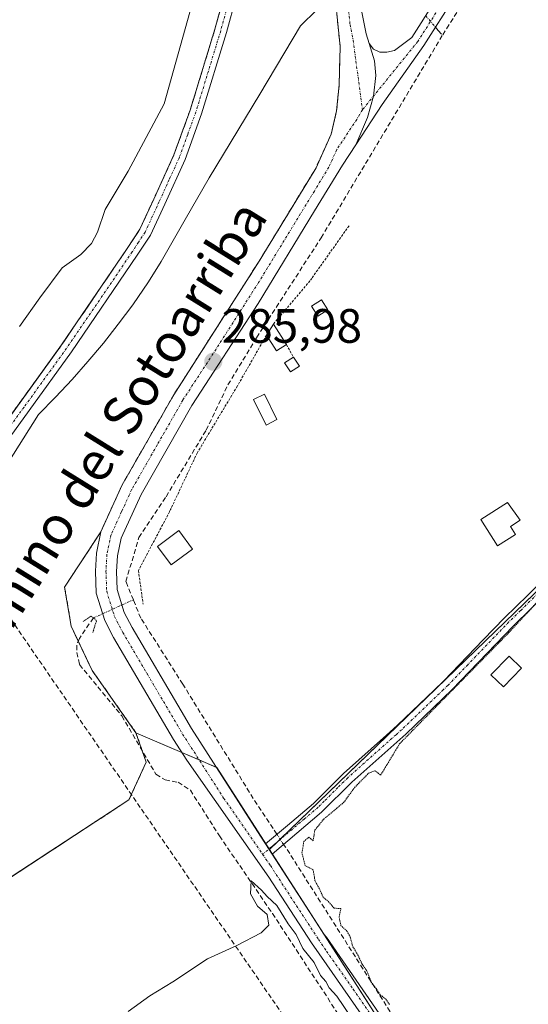
# Model space of a CAD drawing. Units: metres. Extents: x 597785 to 601263, y 4687477 to 4689839.
# Drawn here: x 599738 to 599843, y 4688003 to 4688207 of the extents above; entities that cross this region are included whole.
import ezdxf
from ezdxf.enums import TextEntityAlignment as Align

# ---------------------------------------------------------------- set-up
doc = ezdxf.new("R2010")
doc.units = ezdxf.units.M
doc.header["$MEASUREMENT"] = 0
for name, pattern in [('TRAZO_Y_PUNTO', [1, 0.5, -0.25, 0, -0.25]), ('TRAZOS', [0.75, 0.5, -0.25]), ('TRAZOS2', [0.375, 0.25, -0.125]), ('TRAZOSX2', [1.5, 1, -0.5])]:
    doc.linetypes.add(name, pattern=pattern)
for name, color, linetype, lineweight in [('Alambrada', 19, 'TRAZOS', 0), ('Arbolado forestal', 92, 'TRAZOS', 0), ('Arbolado forestal CxS', 92, 'Continuous', 0), ('Camino', 19, 'Continuous', 0), ('Camino Cxs', 19, 'Continuous', 0), ('Camino eje', 39, 'TRAZO_Y_PUNTO', 13), ('Carátula', 7, 'Continuous', 5), ('Conducción de hidrocarburos lineal', 6, 'TRAZOSX2', 0), ('Corriente artificial lineal', 5, 'TRAZOSX2', 13), ('Corriente artificial lineal oculto', 135, 'TRAZO_Y_PUNTO', 13), ('Cultivos herbáceos CxS', 92, 'Continuous', 0), ('Curva de nivel normal', 36, 'Continuous', 0), ('Curva de nivel normal depresión', 36, 'TRAZOS2', 0), ('Edificación ligera', 1, 'Continuous', 0), ('Edificación ligera Cxs', 1, 'Continuous', 0), ('Espacio natural protegido', 2, 'Continuous', 13), ('Espacio natural protegido CxS', 2, 'Continuous', 0), ('Huerta', 92, 'Continuous', 0), ('Huerta CxS', 92, 'Continuous', 0), ('Parque-jardín', 135, 'TRAZOSX2', 0), ('Parque-jardín CxS', 135, 'Continuous', 0), ('Pista no pavimentada', 254, 'Continuous', 13), ('Pista no pavimentada Cxs', 254, 'Continuous', 0), ('Pista pavimentada eje', 135, 'TRAZO_Y_PUNTO', 0), ('Prado', 92, 'Continuous', 0), ('Prado CxS', 92, 'Continuous', 0), ('Puente lineal', 2, 'TRAZOS2', 0), ('Punto de cota en terreno', 7, 'Continuous', 0), ('Rótulo de punto de cota en terreno', 19, 'Continuous', 0), ('Texto cartográfico', 19, 'Continuous', 0), ('Vegetación y arbolado urbanos', 2, 'Continuous', 0), ('Vegetación y arbolados urbanos CxS', 144, 'Continuous', 0)]:
    doc.layers.add(name, color=color, linetype=linetype, lineweight=lineweight)
doc.styles.add('Arial', font='txt', dxfattribs={"height": 0.2})

# ---------------------------------------------------------------- blocks, each defined once
blk = doc.blocks.new('*U191')
at = {"layer": 'Curva de nivel normal', "color": 36, "linetype": 'Continuous', "lineweight": 0}
blk.add_polyline3d([(599737.69, 4688143.56, 285), (599741.92, 4688149.56, 285), (599746.59, 4688155.81, 285), (599750.45, 4688158.59, 285), (599752.66, 4688160.85, 285), (599753.91, 4688163.23, 285), (599755.54, 4688167.89, 285), (599760.28, 4688175.89, 285), (599767.79, 4688189.89, 285), (599780.7, 4688236.22, 285)], dxfattribs=at)
blk = doc.blocks.new('5PATER')
at = {"layer": 'Carátula', "linetype": 'Continuous', "lineweight": 5}
h = blk.add_hatch(color=250, dxfattribs=at)
edge = h.paths.add_edge_path()
edge.add_ellipse((0, 0.01), major_axis=(-1.33, -1.34), ratio=0.999422, start_angle=0, end_angle=360)

msp = doc.modelspace()

# ---------------------------------------------------------------- linework, layer by layer
at = {"layer": 'Alambrada', "color": 19, "linetype": 'TRAZOS', "lineweight": 0}
for points in [[(599806.17, 4688164.53, 288.52), (599798.43, 4688153.6, 286.72), (599798.05, 4688153.07, 286.96), (599790.46, 4688144.11, 287.19)], [(599789.03, 4688141.79, 286.85), (599782.98, 4688131.23, 286.15), (599775.62, 4688118.96, 285.6), (599774.62, 4688117.3, 285.74), (599769.12, 4688105.58, 289.43), (599768.89, 4688105.09, 290.81), (599762.41, 4688092.85, 296.62), (599763.4, 4688085.87, 285.33)], [(599793.17, 4688139.82, 287.79), (599794.64, 4688137.23, 287.3)]]:
    msp.add_polyline3d(points, dxfattribs=at)
at = {"layer": 'Arbolado forestal', "color": 92, "linetype": 'TRAZOS', "lineweight": 0}
msp.add_polyline3d([(599728.85, 4688115.41, 285.88), (599746.26, 4688139.47, 285.91), (599746.48, 4688139.78, 285.92), (599760.1, 4688159.79, 285.89), (599762.72, 4688163.81, 285.98), (599765.62, 4688170.08, 285.93), (599769.78, 4688179.24, 285.84), (599773.17, 4688188.56, 285.84), (599778.32, 4688205.41, 285.95), (599780.87, 4688214.73, 285.93), (599785.11, 4688230.22, 285.85), (599786.37, 4688234.81, 285.99), (599787.71, 4688240.87, 286.02), (599787.96, 4688242.65, 286), (599789.55, 4688242.21, 286.08), (599795.35, 4688240.61, 285.94), (599797.22, 4688239.99, 285.86)], dxfattribs=at)
at = {"layer": 'Arbolado forestal CxS', "color": 92, "linetype": 'Continuous', "lineweight": 0}
msp.add_polyline3d([(599839.36, 4688440.29, 286.14), (599830.46, 4688396.8, 285.94), (599816.54, 4688353.55, 286.03), (599801.91, 4688306.71, 285.92), (599795.48, 4688286.09, 285.94), (599797.22, 4688239.99, 285.86), (599795.35, 4688240.61, 285.94), (599787.97, 4688242.65, 286), (599787.71, 4688240.87, 286.02), (599786.37, 4688234.81, 285.99), (599785.11, 4688230.22, 285.85), (599780.87, 4688214.73, 285.93), (599778.32, 4688205.41, 285.95), (599773.17, 4688188.56, 285.84), (599769.78, 4688179.24, 285.84), (599765.62, 4688170.08, 285.93), (599762.72, 4688163.81, 285.98), (599760.1, 4688159.79, 285.89), (599746.48, 4688139.78, 285.92), (599746.26, 4688139.47, 285.91), (599728.85, 4688115.41, 285.88)], dxfattribs=at)
at = {"layer": 'Camino', "color": 19, "linetype": 'Continuous', "lineweight": 0}
for points in [[(599810.33, 4688202.42, 285.92), (599811.28, 4688201.24, 285.91), (599812.57, 4688200.61, 285.87), (599814.05, 4688200.63, 285.82), (599815.6, 4688200.96, 285.76), (599819.19, 4688203.65, 285.7), (599838.57, 4688234.16, 285.64), (599845.24, 4688242.89, 285.6), (599852.04, 4688250.96, 285.6), (599861.26, 4688260.46, 285.66), (599877.42, 4688274.9, 285.95), (599880.71, 4688278.29, 285.95), (599905.23, 4688310.08, 285.68), (599927.8, 4688332.18, 285.72), (599937.1, 4688341.82, 285.73), (599968.8, 4688376.63, 285.74), (599979.74, 4688389.33, 285.71), (599987.22, 4688396.32, 285.66), (600015.99, 4688421.18, 285.68), (600019.42, 4688424.49, 285.69), (600024.95, 4688431.07, 285.67), (600030.06, 4688438.38, 285.8), (600049.84, 4688466.69, 285.72), (600055.88, 4688476.03, 285.83)], [(600035.53, 4688440.97, 285.85), (600027.34, 4688429.24, 285.84), (600021.62, 4688422.44, 285.83), (600018.02, 4688418.96, 285.83), (599989.23, 4688394.09, 285.88), (599981.91, 4688387.25, 285.82), (599971.05, 4688374.64, 285.81), (599939.29, 4688339.77, 285.82), (599929.93, 4688330.06, 285.85), (599907.47, 4688308.08, 285.8), (599882.98, 4688276.33, 285.97), (599879.5, 4688272.74, 285.99), (599863.34, 4688258.3, 285.8), (599854.27, 4688248.95, 285.87), (599847.58, 4688241.01, 285.73), (599841.03, 4688232.44, 285.69), (599821.69, 4688201.98, 285.67), (599813.07, 4688189.71, 285.79), (599807.6, 4688181.38, 285.96)], [(599586.43, 4687938.53, 285.98), (599584.52, 4687940.13, 286.1), (599612.81, 4687973.85, 286.18), (599627.34, 4687990.76, 286.14), (599660.21, 4688028.37, 285.89), (599695.28, 4688071.33, 285.94), (599728.85, 4688115.41, 285.88), (599746.48, 4688139.78, 285.92), (599760.1, 4688159.79, 285.89), (599762.72, 4688163.81, 285.98), (599765.62, 4688170.08, 285.93), (599769.78, 4688179.24, 285.84), (599773.17, 4688188.56, 285.84), (599778.32, 4688205.41, 285.95), (599786.37, 4688234.81, 285.99), (599787.71, 4688240.87, 286.02), (599788.82, 4688248.6, 286.02), (599790.28, 4688270.98, 286)], [(599797.22, 4688239.99, 285.86), (599795.35, 4688240.61, 285.94), (599794.18, 4688240.48, 286), (599792.48, 4688239.64, 286.08), (599790.36, 4688237.15, 286.11), (599788.78, 4688234.14, 286.06), (599780.72, 4688204.72, 286.04), (599775.54, 4688187.76, 285.93), (599772.1, 4688178.29, 285.98), (599767.89, 4688169.05, 285.94), (599764.91, 4688162.6, 285.96), (599762.18, 4688158.4, 285.96), (599748.52, 4688138.35, 285.9), (599730.86, 4688113.92, 285.96), (599697.25, 4688069.78, 285.95), (599662.12, 4688026.75, 285.91), (599629.22, 4687989.12, 286.11), (599614.71, 4687972.23, 286.05), (599586.43, 4687938.53, 285.98)], [(599810.33, 4688202.42, 285.92), (599811.49, 4688198.78, 285.9), (599811.74, 4688195.77, 285.91), (599811.26, 4688191.48, 285.94), (599809.99, 4688187.04, 285.95), (599807.6, 4688181.38, 285.96)], [(599859.27, 4688099.98, 285.09), (599840.26, 4688081.3, 285.1), (599827.62, 4688068.15, 285.06), (599817.94, 4688058.87, 285.05), (599806.75, 4688048.9, 285.11), (599800.47, 4688042.63, 285.08), (599790.21, 4688033.93, 285.51)], [(599788.83, 4688036.05, 285.48), (599793.37, 4688039.89, 285.27), (599798.78, 4688044.47, 285.17), (599800.98, 4688046.66, 285.17), (599803.5, 4688049.19, 285.16), (599805.04, 4688050.72, 285.15), (599813.93, 4688058.64, 285.13), (599816.25, 4688060.71, 285.15), (599823.83, 4688067.98, 285.17), (599825.86, 4688069.92, 285.17), (599834.06, 4688078.46, 285.2), (599838.48, 4688083.06, 285.23), (599843.29, 4688087.78, 285.19), (599850.2, 4688094.57, 285.2)], [(599788.83, 4688036.05, 285.48), (599790.21, 4688033.93, 285.51)]]:
    msp.add_polyline3d(points, dxfattribs=at)
at = {"layer": 'Camino Cxs', "color": 19, "linetype": 'Continuous', "lineweight": 0}
for points in [[(599728.85, 4688115.41, 285.88), (599746.48, 4688139.78, 285.92), (599760.1, 4688159.79, 285.89), (599762.72, 4688163.81, 285.98), (599765.62, 4688170.08, 285.93), (599769.78, 4688179.24, 285.84), (599773.17, 4688188.56, 285.84), (599778.32, 4688205.41, 285.95), (599786.37, 4688234.81, 285.99)], [(599788.78, 4688234.14, 286.06), (599780.72, 4688204.72, 286.04), (599775.54, 4688187.76, 285.93), (599772.1, 4688178.29, 285.98), (599767.89, 4688169.05, 285.94), (599764.91, 4688162.6, 285.96), (599762.18, 4688158.4, 285.96), (599748.52, 4688138.35, 285.9), (599730.86, 4688113.92, 285.96)], [(599841.03, 4688232.44, 285.69), (599821.69, 4688201.98, 285.67), (599813.07, 4688189.71, 285.79), (599807.6, 4688181.38, 285.96), (599809.99, 4688187.04, 285.95), (599811.26, 4688191.48, 285.94), (599811.74, 4688195.77, 285.91), (599811.49, 4688198.78, 285.9), (599810.33, 4688202.42, 285.92), (599811.28, 4688201.24, 285.91), (599812.57, 4688200.61, 285.87), (599814.05, 4688200.63, 285.82), (599815.6, 4688200.96, 285.76), (599819.19, 4688203.65, 285.7), (599838.57, 4688234.16, 285.64)], [(599859.27, 4688099.98, 285.09), (599840.26, 4688081.3, 285.1), (599827.62, 4688068.15, 285.06), (599817.94, 4688058.87, 285.05), (599806.75, 4688048.9, 285.11), (599800.47, 4688042.63, 285.08), (599790.21, 4688033.93, 285.51), (599790.21, 4688033.93, 285.51), (599788.83, 4688036.05, 285.48), (599793.37, 4688039.89, 285.27), (599798.78, 4688044.47, 285.17), (599800.98, 4688046.66, 285.17), (599803.5, 4688049.19, 285.16), (599805.04, 4688050.72, 285.15), (599813.93, 4688058.64, 285.13), (599816.25, 4688060.71, 285.15), (599823.83, 4688067.98, 285.17), (599825.86, 4688069.92, 285.17), (599834.06, 4688078.46, 285.2), (599838.48, 4688083.06, 285.23), (599843.29, 4688087.78, 285.19), (599850.2, 4688094.57, 285.2)]]:
    msp.add_polyline3d(points, dxfattribs=at)
at = {"layer": 'Camino eje', "color": 39, "linetype": 'TRAZO_Y_PUNTO', "lineweight": 13}
for points in [[(600035.43, 4688443.45, 285.82), (600028.7, 4688433.81, 285.77), (600026.15, 4688430.16, 285.73), (600020.52, 4688423.47, 285.75), (600018.72, 4688421.73, 285.74), (600017.01, 4688420.07, 285.75), (600002.61, 4688407.64, 285.74), (599988.23, 4688395.21, 285.76), (599980.83, 4688388.29, 285.75), (599969.93, 4688375.64, 285.78), (599938.2, 4688340.8, 285.77), (599933.55, 4688335.98, 285.76), (599928.87, 4688331.12, 285.78), (599917.64, 4688320.13, 285.73), (599906.35, 4688309.08, 285.76), (599881.85, 4688277.31, 285.99), (599878.46, 4688273.82, 286.02), (599862.3, 4688259.38, 285.75), (599853.16, 4688249.96, 285.73), (599846.41, 4688241.95, 285.7), (599839.8, 4688233.3, 285.69), (599830.11, 4688218.05, 285.69), (599820.44, 4688202.82, 285.71), (599808.96, 4688188.64, 285.96)], [(599793.24, 4688265.67, 286.12), (599791.68, 4688250.54, 286.22), (599787.58, 4688234.48, 286.04), (599783.55, 4688219.78, 285.94), (599779.52, 4688205.07, 285.99), (599774.36, 4688188.16, 285.89), (599772.66, 4688183.5, 285.96), (599770.94, 4688178.77, 285.98), (599768.84, 4688174.15, 285.93), (599766.76, 4688169.57, 285.99), (599763.82, 4688163.21, 285.99), (599762.45, 4688161.11, 285.97), (599761.14, 4688159.1, 285.99), (599754.33, 4688149.09, 285.97), (599747.5, 4688139.07, 285.92), (599738.67, 4688126.85, 285.83), (599729.86, 4688114.67, 285.93)], [(599869.41, 4688114.51, 285.08), (599864.17, 4688107.79, 285.18), (599861.68, 4688104.59, 285.17), (599860.71, 4688103.5, 285.17), (599859.03, 4688101.59, 285.15), (599858.37, 4688100.84, 285.15), (599854.74, 4688097.28, 285.15), (599841.78, 4688084.54, 285.19), (599839.37, 4688082.18, 285.17), (599830.84, 4688073.31, 285.14), (599826.74, 4688069.04, 285.13), (599825.73, 4688068.07, 285.13), (599817.1, 4688059.79, 285.11), (599815.94, 4688058.76, 285.12), (599805.9, 4688049.81, 285.13), (599805.13, 4688049.05, 285.14), (599803.87, 4688047.78, 285.14), (599801.01, 4688044.93, 285.13), (599799.77, 4688043.69, 285.13), (599796.92, 4688041.26, 285.09), (599791.79, 4688036.91, 285.48), (599788.23, 4688033.89, 285.46)]]:
    msp.add_polyline3d(points, dxfattribs=at)
at = {"layer": 'Conducción de hidrocarburos lineal', "color": 6, "linetype": 'TRAZOSX2', "lineweight": 0}
msp.add_polyline3d([(599967.83, 4689821.34, 288.26), (599993.77, 4689678.07, 287.64), (599996.17, 4689654.41, 287.58), (600010.45, 4689548.73, 287.71), (600013.03, 4689493.06, 289.01), (600021.5, 4689428.39, 288.25), (600020.91, 4689364.34, 288.27), (600016.39, 4689334.84, 288.05), (600004.47, 4689227.32, 287.53), (599999.69, 4689177.27, 287.55), (599972.94, 4689079.16, 285.65), (599962.97, 4689037.18, 285.74), (599928.34, 4688962.28, 285.47), (599846.62, 4688758.22, 284.53), (599813.68, 4688678.95, 283.19), (599766.01, 4688556.42, 283.03), (599692.78, 4688380.55, 283.62), (599682.49, 4688344.53, 286.22), (599634.17, 4688224.71, 286.48), (599643.3, 4688217.56, 284.95), (599844.27, 4687925.08, 284.96), (599846.83, 4687921.65, 284.95)], dxfattribs=at)
at = {"layer": 'Corriente artificial lineal', "color": 5, "linetype": 'TRAZOSX2', "lineweight": 13}
for points in [[(599841.44, 4688228.52, 285.58), (599836.58, 4688221.56, 285.59), (599825.57, 4688204.11, 285.37)], [(599824.12, 4688205.81, 285.55), (599824.72, 4688205.11, 285.49), (599825.57, 4688204.11, 285.37)], [(599761.37, 4688086.79, 285.37), (599759.82, 4688090.6, 285.53), (599762.52, 4688099.73, 285.63), (599768.16, 4688108.22, 285.6), (599776.49, 4688122.04, 285.46), (599781.02, 4688131.48, 285.58), (599786.97, 4688141.27, 285.63), (599800.38, 4688162.03, 285.5), (599825.57, 4688204.11, 285.37)], [(599791.2, 4688038.06, 285.5), (599790.4, 4688039.27, 285.45), (599786.28, 4688045.49, 285.32), (599771.65, 4688069.25, 285.25), (599762.92, 4688082.98, 285.45), (599761.37, 4688086.79, 285.37)], [(599753.07, 4688083.03, 285.87), (599750.15, 4688078.76, 285.62), (599749.61, 4688077.32, 285.56), (599749.61, 4688075.84, 285.52), (599750.2, 4688073.32, 285.46), (599758.97, 4688062.67, 285.48), (599766.07, 4688050.53, 285.41), (599767.96, 4688049.37, 285.26), (599770.66, 4688048.87, 285.24), (599773.22, 4688047.21, 285.26), (599779.25, 4688037.73, 285.22), (599790.26, 4688021.62, 285.01), (599816.67, 4687981.16, 284.63), (599824.24, 4687968.81, 284.7), (599832.84, 4687955.97, 284.7), (599833.2, 4687954.01, 284.63), (599832.87, 4687947.49, 283.34)], [(599839.25, 4687963.26, 285.41), (599829.2, 4687978.39, 285.25), (599793.85, 4688034.05, 285.28), (599792.59, 4688035.95, 285.4)]]:
    msp.add_polyline3d(points, dxfattribs=at)
at = {"layer": 'Corriente artificial lineal oculto', "color": 135, "linetype": 'TRAZO_Y_PUNTO', "lineweight": 13}
for points in [[(599822.09, 4688208.21, 285.59), (599824.12, 4688205.81, 285.55)], [(599753.07, 4688083.03, 285.87), (599761.37, 4688086.79, 285.37)], [(599792.59, 4688035.95, 285.4), (599791.2, 4688038.06, 285.5)]]:
    msp.add_polyline3d(points, dxfattribs=at)
at = {"layer": 'Cultivos herbáceos CxS', "color": 92, "linetype": 'Continuous', "lineweight": 0}
for points in [[(599841.29, 4687954.41, 285.44), (599789.65, 4688034.89, 285.49), (599858.92, 4688101.82, 285.16), (599918.46, 4688015.83, 284.03), (599929.04, 4688027.02, 284.58), (599938.96, 4688044.88, 284.43), (599939.62, 4688059.43, 284.18), (599931.69, 4688071.34, 284.71), (599938.96, 4688086.55, 284.89), (599944.25, 4688101.11, 284.72), (599940.95, 4688126.24, 284.79), (599955.5, 4688146.09, 284.81), (599956.82, 4688161.3, 284.79), (599958.14, 4688173.21, 284.96), (599976.66, 4688177.17, 285.86), (599993.2, 4688180.48, 285.43), (600007.75, 4688185.77, 285.01), (600021.64, 4688187.76, 285.26), (600029.58, 4688199, 285.19), (600036.2, 4688210.25, 285.12)], [(599858.92, 4688101.82, 285.16), (599791.87, 4688037.04, 285.47), (599791.36, 4688036.55, 285.51), (599789.65, 4688034.89, 285.49)], [(599841.29, 4687954.41, 285.44), (599794.77, 4688026.91, 285.36), (599790.24, 4688033.96, 285.51), (599789.65, 4688034.89, 285.49)]]:
    msp.add_polyline3d(points, dxfattribs=at)
at = {"layer": 'Curva de nivel normal', "color": 36, "linetype": 'Continuous', "lineweight": 0}
msp.add_polyline3d([(599760.26, 4688001.21, 285), (599764.8, 4688004.5, 285), (599769.57, 4688007.36, 285), (599776.77, 4688012.14, 285), (599782.87, 4688014.97, 285), (599787.94, 4688017.55, 285), (599789.52, 4688019.19, 285), (599789.18, 4688021.42, 285), (599787.16, 4688023.12, 285), (599785.74, 4688025.65, 285), (599785.84, 4688028.36, 285), (599788, 4688026.45, 285), (599789.2, 4688025.12, 285), (599791.18, 4688023.27, 285), (599793.51, 4688019.44, 285), (599795.16, 4688017.26, 285), (599796.6, 4688014.35, 285), (599798.96, 4688011.38, 285), (599800.26, 4688008.69, 285), (599801.35, 4688007.44, 285), (599802.07, 4688006.16, 285), (599803.62, 4688004.38, 285), (599806.7, 4687999.88, 285)], dxfattribs=at)
at = {"layer": 'Curva de nivel normal depresión', "color": 36, "linetype": 'TRAZOS2', "lineweight": 0}
msp.add_polyline3d([(599814.58, 4688002.67, 285), (599813.77, 4688003.86, 285), (599812.62, 4688004.7, 285), (599811.85, 4688005.94, 285), (599810.81, 4688007.23, 285), (599809.9, 4688009.66, 285), (599808.89, 4688011.08, 285), (599808.06, 4688012.86, 285), (599806.91, 4688014.81, 285), (599806.43, 4688016.71, 285), (599805.74, 4688017.95, 285), (599804.5, 4688019.06, 285), (599804.11, 4688020.93, 285), (599804.49, 4688022.63, 285), (599803.07, 4688022.69, 285), (599802.01, 4688023.98, 285), (599800.8, 4688025, 285), (599800.02, 4688026.72, 285), (599799.09, 4688028.43, 285), (599798.73, 4688030.7, 285), (599797.07, 4688031.53, 285), (599796.4, 4688034.17, 285), (599796.77, 4688036.53, 285), (599797.8, 4688037.46, 285), (599798.7, 4688036.72, 285), (599799.1, 4688038.95, 285), (599800.92, 4688041.21, 285), (599805.05, 4688044.66, 285), (599807.3, 4688047.74, 285), (599810.24, 4688050.77, 285), (599811.61, 4688051.28, 285), (599812.74, 4688050.34, 285), (599816.68, 4688056.88, 285), (599839.33, 4688079.92, 285), (599864.11, 4688106.69, 285)], dxfattribs=at)
at = {"layer": 'Edificación ligera', "color": 1, "linetype": 'Continuous', "lineweight": 0}
for points in [[(599801.76, 4688147.09, 286.39), (599799.69, 4688145.76, 286.83), (599798.37, 4688147.84, 286.74), (599800.44, 4688149.15, 286.89), (599801.76, 4688147.09, 286.39)], [(599789.03, 4688141.79, 286.85), (599790.46, 4688144.11, 287.19)], [(599790.46, 4688144.11, 287.19), (599793.17, 4688139.82, 287.79)], [(599793.17, 4688139.82, 287.79), (599791.1, 4688138.51, 287.68), (599789.03, 4688141.79, 286.85)], [(599795.85, 4688135.37, 287.79), (599794, 4688134.17, 287.63), (599792.8, 4688136.03, 287.65), (599794.64, 4688137.23, 287.3)], [(599794.64, 4688137.23, 287.3), (599795.85, 4688135.37, 287.79)], [(599791.21, 4688124.25, 286.05), (599788.95, 4688123.12, 286.33), (599786.32, 4688128.39, 287.22), (599788.58, 4688129.52, 287.16), (599791.21, 4688124.25, 286.05)], [(599840.74, 4688100.37, 285.46), (599836.99, 4688098.02, 285.26), (599833.55, 4688103.46, 285.32), (599839.11, 4688107.02, 285.54), (599841.71, 4688103.34, 285.39), (599839.71, 4688102.03, 287.33), (599840.74, 4688100.37, 285.46)], [(599773.68, 4688097.32, 287.2), (599769.2, 4688094.03, 286.41), (599766.36, 4688097.89, 287.64), (599770.84, 4688101.18, 289.64), (599773.68, 4688097.32, 287.2)], [(599842.03, 4688072.6, 284.88), (599838.26, 4688068.7, 284.88), (599835.66, 4688071.2, 284.9), (599839.43, 4688075.1, 284.89), (599842.03, 4688072.6, 284.88)]]:
    msp.add_polyline3d(points, dxfattribs=at)
at = {"layer": 'Edificación ligera Cxs', "color": 1, "linetype": 'Continuous', "lineweight": 0}
for points in [[(599801.76, 4688147.09, 286.39), (599799.69, 4688145.76, 286.83), (599798.37, 4688147.84, 286.74), (599800.44, 4688149.15, 286.89), (599801.76, 4688147.09, 286.39)], [(599793.17, 4688139.82, 287.79), (599791.1, 4688138.51, 287.68), (599789.03, 4688141.79, 286.85), (599790.46, 4688144.11, 287.19), (599793.17, 4688139.82, 287.79)], [(599795.85, 4688135.37, 287.79), (599794, 4688134.17, 287.63), (599792.8, 4688136.03, 287.65), (599794.64, 4688137.23, 287.3), (599795.85, 4688135.37, 287.79)], [(599791.21, 4688124.25, 286.05), (599788.95, 4688123.12, 286.33), (599786.32, 4688128.39, 287.22), (599788.58, 4688129.52, 287.16), (599791.21, 4688124.25, 286.05)], [(599840.74, 4688100.37, 285.46), (599836.99, 4688098.02, 285.26), (599833.55, 4688103.46, 285.32), (599839.11, 4688107.02, 285.54), (599841.71, 4688103.34, 285.39), (599839.71, 4688102.03, 287.33), (599840.74, 4688100.37, 285.46)], [(599773.68, 4688097.32, 287.2), (599769.2, 4688094.03, 286.41), (599766.36, 4688097.89, 287.64), (599770.84, 4688101.18, 289.64), (599773.68, 4688097.32, 287.2)], [(599842.03, 4688072.6, 284.88), (599838.26, 4688068.7, 284.88), (599835.66, 4688071.2, 284.9), (599839.43, 4688075.1, 284.89), (599842.03, 4688072.6, 284.88)]]:
    msp.add_polyline3d(points, close=True, dxfattribs=at)
at = {"layer": 'Espacio natural protegido', "color": 2, "linetype": 'Continuous', "lineweight": 13}
msp.add_polyline3d([(599837.69, 4688409.41, 285.71), (599826.37, 4688369.2, 285.57), (599809.98, 4688317.1, 285.66), (599802.91, 4688292.6, 286.3), (599800.64, 4688281.12, 286.1), (599799.88, 4688274.05, 286.03), (599800.4, 4688267.64, 286), (599801.29, 4688258.26, 286.23), (599799.5, 4688209.43, 285.5), (599796.11, 4688206.07, 285.49), (599787.67, 4688191.89, 285.49), (599777.13, 4688174.49, 285.52), (599772.15, 4688165.81, 285.59), (599767.18, 4688157.13, 285.56), (599764.54, 4688152.88, 285.62), (599761.24, 4688148.07, 285.55), (599758.25, 4688144.06, 285.62), (599755.15, 4688140.14, 285.65), (599751.94, 4688136.31, 285.68), (599748.63, 4688132.56, 285.7), (599745.21, 4688128.9, 285.68), (599741.68, 4688125.32, 285.74), (599728.34, 4688104.28, 285.68)], dxfattribs=at)
at = {"layer": 'Espacio natural protegido CxS', "color": 2, "linetype": 'Continuous', "lineweight": 0}
for points in [[(599837.69, 4688409.41, 285.71), (599826.37, 4688369.2, 285.57), (599809.98, 4688317.1, 285.66), (599802.91, 4688292.6, 286.3), (599800.64, 4688281.12, 286.1), (599799.88, 4688274.05, 286.03), (599800.4, 4688267.64, 286), (599801.29, 4688258.26, 286.23), (599799.5, 4688209.43, 285.5), (599796.11, 4688206.07, 285.49), (599787.67, 4688191.89, 285.49), (599777.13, 4688174.49, 285.52), (599772.15, 4688165.81, 285.59), (599767.18, 4688157.13, 285.56), (599764.54, 4688152.88, 285.62), (599761.24, 4688148.07, 285.55), (599758.25, 4688144.06, 285.62), (599755.15, 4688140.14, 285.65), (599751.94, 4688136.31, 285.68), (599748.63, 4688132.56, 285.7), (599745.21, 4688128.9, 285.68), (599741.68, 4688125.32, 285.74), (599728.34, 4688104.28, 285.68)], [(599837.69, 4688409.41, 285.71), (599826.37, 4688369.2, 285.57), (599809.98, 4688317.1, 285.66), (599802.91, 4688292.6, 286.3), (599800.64, 4688281.12, 286.1), (599799.88, 4688274.05, 286.03), (599800.4, 4688267.64, 286), (599801.29, 4688258.26, 286.23), (599799.5, 4688209.43, 285.5), (599796.11, 4688206.07, 285.49), (599787.67, 4688191.89, 285.49), (599777.13, 4688174.49, 285.52), (599772.15, 4688165.81, 285.59), (599767.18, 4688157.12, 285.56), (599764.54, 4688152.88, 285.62), (599761.24, 4688148.07, 285.55), (599758.25, 4688144.06, 285.62), (599755.15, 4688140.14, 285.65), (599751.94, 4688136.31, 285.68), (599748.63, 4688132.56, 285.7), (599745.21, 4688128.9, 285.68), (599741.68, 4688125.32, 285.74), (599728.34, 4688104.28, 285.68)]]:
    msp.add_polyline3d(points, dxfattribs=at)
at = {"layer": 'Huerta', "color": 92, "linetype": 'Continuous', "lineweight": 0}
for points in [[(599797.22, 4688239.99, 285.86), (599797.91, 4688237.16, 285.76), (599801.71, 4688221.51, 285.8), (599802.85, 4688216.1, 285.72), (599804.33, 4688201.78, 285.78), (599804.12, 4688193.8, 285.75), (599803.59, 4688188.41, 285.75), (599803.42, 4688187.7, 285.75), (599802.45, 4688183.55, 285.83), (599799.32, 4688176.57, 285.8), (599798.9, 4688175.87, 285.79), (599787.5, 4688157.17, 285.79), (599769.78, 4688129.42, 285.78), (599759.06, 4688110.67, 285.75), (599754.63, 4688100.94, 285.88), (599747.1, 4688089.44, 285.74), (599748.46, 4688081.32, 285.66), (599749.93, 4688078.19, 285.6), (599752.82, 4688072.08, 285.5), (599761.92, 4688059.17, 285.48)], [(599858.92, 4688101.82, 285.16), (599791.87, 4688037.04, 285.47), (599791.36, 4688036.55, 285.51), (599789.65, 4688034.89, 285.49)], [(599789.65, 4688034.89, 285.49), (599789.56, 4688035.02, 285.49), (599788.88, 4688036.09, 285.48), (599778.72, 4688051.92, 285.41), (599778.64, 4688051.95, 285.41), (599775.05, 4688053.5, 285.52), (599771.46, 4688055.05, 285.55), (599761.92, 4688059.17, 285.48)]]:
    msp.add_polyline3d(points, dxfattribs=at)
at = {"layer": 'Huerta CxS', "color": 92, "linetype": 'Continuous', "lineweight": 0}
msp.add_polyline3d([(599858.92, 4688101.82, 285.16), (599789.65, 4688034.89, 285.49), (599778.72, 4688051.92, 285.41), (599761.92, 4688059.17, 285.48), (599752.82, 4688072.08, 285.5), (599748.46, 4688081.32, 285.66), (599747.1, 4688089.44, 285.74), (599754.63, 4688100.94, 285.88), (599759.06, 4688110.67, 285.75), (599769.78, 4688129.42, 285.78), (599787.5, 4688157.17, 285.79), (599798.9, 4688175.87, 285.79), (599799.32, 4688176.57, 285.8), (599802.45, 4688183.55, 285.83), (599803.42, 4688187.7, 285.75), (599803.59, 4688188.41, 285.75), (599804.12, 4688193.8, 285.75), (599804.33, 4688201.78, 285.78), (599802.85, 4688216.1, 285.72)], dxfattribs=at)
at = {"layer": 'Parque-jardín', "color": 135, "linetype": 'TRAZOSX2', "lineweight": 0}
for points in [[(599585.48, 4687939.33, 286.06), (599584.52, 4687940.13, 286.1), (599612.81, 4687973.85, 286.18), (599627.34, 4687990.76, 286.14), (599660.21, 4688028.37, 285.89), (599695.28, 4688071.33, 285.94), (599716.28, 4688098.91, 285.91), (599728.85, 4688115.41, 285.88), (599746.26, 4688139.47, 285.91), (599746.48, 4688139.78, 285.92), (599760.1, 4688159.79, 285.89), (599762.72, 4688163.81, 285.98), (599765.62, 4688170.08, 285.93), (599769.78, 4688179.24, 285.84), (599773.17, 4688188.56, 285.84), (599778.32, 4688205.41, 285.95), (599780.87, 4688214.73, 285.93), (599785.11, 4688230.22, 285.85), (599786.37, 4688234.81, 285.99), (599787.71, 4688240.87, 286.02), (599787.97, 4688242.65, 286)], [(599797.22, 4688239.99, 285.86), (599797.91, 4688237.16, 285.76), (599801.71, 4688221.51, 285.8), (599802.85, 4688216.1, 285.72), (599804.33, 4688201.78, 285.78), (599804.12, 4688193.8, 285.75), (599803.59, 4688188.41, 285.75), (599803.42, 4688187.7, 285.75), (599802.45, 4688183.55, 285.83), (599799.32, 4688176.57, 285.8), (599798.9, 4688175.87, 285.79), (599787.5, 4688157.17, 285.79), (599769.78, 4688129.42, 285.78), (599759.06, 4688110.67, 285.75), (599754.63, 4688100.94, 285.88)], [(599754.63, 4688100.94, 285.88), (599747.1, 4688089.44, 285.74), (599748.46, 4688081.32, 285.66), (599749.93, 4688078.19, 285.6)], [(599749.93, 4688078.19, 285.6), (599752.82, 4688072.08, 285.5), (599761.92, 4688059.17, 285.48), (599763.22, 4688055.41, 285.58)], [(599763.22, 4688055.41, 285.58), (599764.04, 4688053.03, 285.62), (599760.44, 4688045.2, 285.3)], [(599760.44, 4688045.2, 285.3), (599582.27, 4687928.59, 284.98)]]:
    msp.add_polyline3d(points, dxfattribs=at)
at = {"layer": 'Parque-jardín CxS', "color": 135, "linetype": 'Continuous', "lineweight": 0}
for points in [[(599802.85, 4688216.1, 285.72), (599804.33, 4688201.78, 285.78), (599804.12, 4688193.8, 285.75), (599803.59, 4688188.41, 285.75), (599803.42, 4688187.7, 285.75), (599802.45, 4688183.55, 285.83), (599799.32, 4688176.57, 285.8), (599798.9, 4688175.87, 285.79), (599787.5, 4688157.17, 285.79), (599769.78, 4688129.42, 285.78), (599759.06, 4688110.67, 285.75), (599754.63, 4688100.94, 285.88), (599747.1, 4688089.44, 285.74), (599748.46, 4688081.32, 285.66), (599752.82, 4688072.08, 285.5), (599761.92, 4688059.17, 285.48), (599764.04, 4688053.03, 285.62), (599760.44, 4688045.2, 285.3), (599760.44, 4688045.2, 285.3), (599582.27, 4687928.59, 284.98)], [(599728.85, 4688115.41, 285.88), (599746.26, 4688139.47, 285.91), (599746.48, 4688139.78, 285.92), (599760.1, 4688159.79, 285.89), (599762.72, 4688163.81, 285.98), (599765.62, 4688170.08, 285.93), (599769.78, 4688179.24, 285.84), (599773.17, 4688188.56, 285.84), (599778.32, 4688205.41, 285.95), (599780.87, 4688214.73, 285.93)]]:
    msp.add_polyline3d(points, dxfattribs=at)
at = {"layer": 'Pista no pavimentada', "color": 254, "linetype": 'Continuous', "lineweight": 13}
for points in [[(599831.22, 4688414.71, 286.27), (599828.1, 4688397.83, 286.1), (599825.67, 4688388, 286.17), (599818.81, 4688365.42, 286.08), (599801.72, 4688315.55, 286.01), (599797.5, 4688300.5, 285.99), (599796.5, 4688295.78, 285.95), (599796.01, 4688291.24, 285.93), (599795.81, 4688277.29, 286.04), (599797.16, 4688262.95, 286.23), (599799.1, 4688250.88, 286.24), (599806, 4688222.48, 285.9), (599808.42, 4688211, 285.91), (599809.73, 4688204.39, 285.93), (599810.33, 4688202.42, 285.92)], [(599809.79, 4687999.07, 285.2), (599801.55, 4688010.91, 285.37), (599798.38, 4688015.48, 285.19), (599789.48, 4688029.17, 285.3), (599772.47, 4688053.47, 285.55), (599769.74, 4688057.73, 285.58), (599757.27, 4688078.94, 285.88), (599755.43, 4688082.48, 285.91), (599753.65, 4688088.19, 285.98), (599753.49, 4688092.74, 286.02), (599753.7, 4688096.5, 285.97), (599754.63, 4688100.94, 285.88), (599759.06, 4688110.67, 285.75), (599769.78, 4688129.42, 285.78), (599787.5, 4688157.17, 285.79), (599798.9, 4688175.87, 285.79), (599799.32, 4688176.57, 285.8), (599802.45, 4688183.55, 285.83), (599803.59, 4688188.41, 285.75), (599804.12, 4688193.8, 285.75), (599804.33, 4688201.78, 285.78), (599802.85, 4688216.1, 285.72)], [(599810.33, 4688202.42, 285.92), (599811.49, 4688198.78, 285.9), (599811.74, 4688195.77, 285.91), (599811.26, 4688191.48, 285.94), (599809.99, 4688187.04, 285.95), (599807.6, 4688181.38, 285.96)], [(599807.6, 4688181.38, 285.96), (599804.82, 4688177.15, 286), (599799.03, 4688167.63, 285.92), (599787.29, 4688148.35, 285.89), (599773.51, 4688127.15, 285.87), (599762.96, 4688108.67, 285.85), (599758.81, 4688099.57, 285.81), (599758.05, 4688095.93, 285.79), (599757.87, 4688092.69, 285.76), (599758, 4688088.93, 285.72), (599759.49, 4688084.15, 285.66), (599761.1, 4688081.06, 285.68), (599771.29, 4688063.72, 285.57), (599773.47, 4688060.02, 285.46), (599787.78, 4688037.68, 285.47), (599788.83, 4688036.05, 285.48)], [(599788.83, 4688036.05, 285.48), (599790.21, 4688033.93, 285.51)], [(599790.21, 4688033.93, 285.51), (599801.03, 4688017.26, 285.41), (599801.46, 4688016.65, 285.43), (599812.46, 4688000.83, 285.22), (599830.18, 4687972.55, 285.37), (599837.28, 4687961.86, 285.53), (599841.27, 4687954.75, 285.45), (599841.42, 4687954.5, 285.46)]]:
    msp.add_polyline3d(points, dxfattribs=at)
at = {"layer": 'Pista no pavimentada Cxs', "color": 254, "linetype": 'Continuous', "lineweight": 0}
for points in [[(599809.79, 4687999.07, 285.2), (599801.55, 4688010.91, 285.37), (599798.38, 4688015.48, 285.19), (599789.48, 4688029.17, 285.3), (599772.47, 4688053.47, 285.55), (599769.74, 4688057.73, 285.58), (599757.27, 4688078.94, 285.88), (599755.43, 4688082.48, 285.91), (599753.65, 4688088.19, 285.98), (599753.49, 4688092.74, 286.02), (599753.7, 4688096.5, 285.97), (599754.63, 4688100.94, 285.88), (599759.06, 4688110.67, 285.75), (599769.78, 4688129.42, 285.78), (599787.5, 4688157.17, 285.79), (599798.9, 4688175.87, 285.79), (599799.32, 4688176.57, 285.8), (599802.45, 4688183.55, 285.83), (599803.59, 4688188.41, 285.75), (599804.12, 4688193.8, 285.75), (599804.33, 4688201.78, 285.78), (599802.85, 4688216.1, 285.72)], [(599808.42, 4688211, 285.91), (599809.73, 4688204.39, 285.93), (599810.33, 4688202.42, 285.92), (599811.49, 4688198.78, 285.9), (599811.74, 4688195.77, 285.91), (599811.26, 4688191.48, 285.94), (599809.99, 4688187.04, 285.95), (599807.6, 4688181.38, 285.96), (599804.82, 4688177.15, 286), (599799.03, 4688167.63, 285.92), (599787.29, 4688148.35, 285.89), (599773.51, 4688127.15, 285.87), (599762.96, 4688108.67, 285.85), (599758.81, 4688099.57, 285.81), (599758.05, 4688095.93, 285.79), (599757.87, 4688092.69, 285.76), (599758, 4688088.93, 285.72), (599759.49, 4688084.15, 285.66), (599761.1, 4688081.06, 285.68), (599771.29, 4688063.72, 285.57), (599773.47, 4688060.02, 285.46), (599787.78, 4688037.68, 285.47), (599788.83, 4688036.05, 285.48), (599790.21, 4688033.93, 285.51), (599801.03, 4688017.26, 285.41), (599801.46, 4688016.65, 285.43), (599812.46, 4688000.83, 285.22)]]:
    msp.add_polyline3d(points, dxfattribs=at)
at = {"layer": 'Pista pavimentada eje', "color": 135, "linetype": 'TRAZO_Y_PUNTO', "lineweight": 0}
for points in [[(599793.24, 4688265.67, 286.12), (599799.19, 4688241.22, 286.09), (599803.86, 4688222, 285.86), (599805.64, 4688213.55, 285.87), (599806.38, 4688206.39, 285.93), (599807.03, 4688203.09, 285.94), (599808.96, 4688188.64, 285.96)], [(599808.96, 4688188.64, 285.96), (599807.76, 4688186.63, 285.96), (599803.64, 4688180.35, 285.93), (599801.97, 4688176.69, 285.93), (599798.97, 4688171.75, 285.89), (599793.27, 4688162.4, 285.87), (599787.4, 4688152.76, 285.93), (599778.54, 4688138.89, 285.92), (599771.65, 4688128.29, 285.93), (599766.37, 4688119.05, 285.88), (599761.01, 4688109.67, 285.85), (599758.94, 4688105.12, 285.85), (599756.72, 4688100.26, 285.92), (599755.88, 4688096.22, 285.92), (599755.68, 4688092.72, 285.94), (599755.83, 4688088.56, 285.93), (599757.46, 4688083.32, 285.86), (599759.19, 4688080, 285.81), (599764.28, 4688071.33, 285.64), (599770.52, 4688060.73, 285.57), (599771.61, 4688058.88, 285.54), (599780.13, 4688045.58, 285.43), (599788.23, 4688033.89, 285.46)], [(599788.23, 4688033.89, 285.46), (599789.85, 4688031.55, 285.42), (599795.26, 4688023.22, 285.43), (599799.81, 4688016.22, 285.34), (599801.51, 4688013.78, 285.48), (599807.01, 4688005.87, 285.38), (599811.13, 4687999.95, 285.32), (599828.84, 4687971.69, 285.35), (599832.36, 4687966.37, 285.37), (599835.91, 4687961.03, 285.47), (599839.96, 4687953.82, 285.14), (599840.1, 4687953.57, 285.15)]]:
    msp.add_polyline3d(points, dxfattribs=at)
at = {"layer": 'Prado', "color": 92, "linetype": 'Continuous', "lineweight": 0}
for points in [[(599761.92, 4688059.17, 285.48), (599763.22, 4688055.41, 285.58), (599764.04, 4688053.03, 285.62), (599760.44, 4688045.2, 285.3), (599735.43, 4688028.83, 285.42), (599583.69, 4687929.52, 285)], [(599789.65, 4688034.89, 285.49), (599789.56, 4688035.02, 285.49), (599788.88, 4688036.09, 285.48), (599778.72, 4688051.92, 285.41), (599778.64, 4688051.95, 285.41), (599775.05, 4688053.5, 285.52), (599771.46, 4688055.05, 285.55), (599761.92, 4688059.17, 285.48)], [(599841.29, 4687954.41, 285.44), (599794.77, 4688026.91, 285.36), (599790.24, 4688033.96, 285.51), (599789.65, 4688034.89, 285.49)]]:
    msp.add_polyline3d(points, dxfattribs=at)
at = {"layer": 'Prado CxS', "color": 92, "linetype": 'Continuous', "lineweight": 0}
msp.add_polyline3d([(599735.43, 4688028.83, 285.42), (599760.44, 4688045.2, 285.3), (599764.04, 4688053.03, 285.62), (599761.92, 4688059.17, 285.48), (599778.72, 4688051.92, 285.41), (599789.65, 4688034.89, 285.49), (599789.65, 4688034.89, 285.49), (599841.29, 4687954.41, 285.44)], dxfattribs=at)
at = {"layer": 'Puente lineal', "color": 2, "linetype": 'TRAZOS2', "lineweight": 0}
msp.add_polyline3d([(599752.94, 4688079.98, 285.75), (599753.74, 4688082.51, 286.69), (599753.06, 4688083.03, 287.39), (599752.57, 4688083.4, 287.76), (599750.96, 4688082.28, 288.22)], dxfattribs=at)
at = {"layer": 'Vegetación y arbolado urbanos', "color": 2, "linetype": 'Continuous', "lineweight": 0}
for points in [[(599728.85, 4688115.41, 285.88), (599746.26, 4688139.47, 285.91), (599746.48, 4688139.78, 285.92), (599760.1, 4688159.79, 285.89), (599762.72, 4688163.81, 285.98), (599765.62, 4688170.08, 285.93), (599769.78, 4688179.24, 285.84), (599773.17, 4688188.56, 285.84), (599778.32, 4688205.41, 285.95), (599780.87, 4688214.73, 285.93), (599785.11, 4688230.22, 285.85), (599786.37, 4688234.81, 285.99), (599787.71, 4688240.87, 286.02), (599787.96, 4688242.65, 286), (599789.55, 4688242.21, 286.08), (599795.35, 4688240.61, 285.94), (599797.22, 4688239.99, 285.86)], [(599797.22, 4688239.99, 285.86), (599797.91, 4688237.16, 285.76), (599801.71, 4688221.51, 285.8), (599802.85, 4688216.1, 285.72), (599804.33, 4688201.78, 285.78), (599804.12, 4688193.8, 285.75), (599803.59, 4688188.41, 285.75), (599803.42, 4688187.7, 285.75), (599802.45, 4688183.55, 285.83), (599799.32, 4688176.57, 285.8), (599798.9, 4688175.87, 285.79), (599787.5, 4688157.17, 285.79), (599769.78, 4688129.42, 285.78), (599759.06, 4688110.67, 285.75), (599754.63, 4688100.94, 285.88), (599747.1, 4688089.44, 285.74), (599748.46, 4688081.32, 285.66), (599749.93, 4688078.19, 285.6), (599752.82, 4688072.08, 285.5), (599761.92, 4688059.17, 285.48)], [(599761.92, 4688059.17, 285.48), (599763.22, 4688055.41, 285.58), (599764.04, 4688053.03, 285.62), (599760.44, 4688045.2, 285.3), (599735.43, 4688028.83, 285.42), (599583.69, 4687929.52, 285)]]:
    msp.add_polyline3d(points, dxfattribs=at)
at = {"layer": 'Vegetación y arbolados urbanos CxS', "color": 144, "linetype": 'Continuous', "lineweight": 0}
for points in [[(599802.85, 4688216.1, 285.72), (599804.33, 4688201.78, 285.78), (599804.12, 4688193.8, 285.75), (599803.59, 4688188.41, 285.75), (599803.42, 4688187.7, 285.75), (599802.45, 4688183.55, 285.83), (599799.32, 4688176.57, 285.8), (599798.9, 4688175.87, 285.79), (599787.5, 4688157.17, 285.79), (599769.78, 4688129.42, 285.78), (599759.06, 4688110.67, 285.75), (599754.63, 4688100.94, 285.88), (599747.1, 4688089.44, 285.74), (599748.46, 4688081.32, 285.66), (599752.82, 4688072.08, 285.5), (599761.92, 4688059.17, 285.48), (599764.04, 4688053.03, 285.62), (599760.44, 4688045.2, 285.3), (599735.43, 4688028.83, 285.42)], [(599728.85, 4688115.41, 285.88), (599746.26, 4688139.47, 285.91), (599746.48, 4688139.78, 285.92), (599760.1, 4688159.79, 285.89), (599762.72, 4688163.81, 285.98), (599765.62, 4688170.08, 285.93), (599769.78, 4688179.24, 285.84), (599773.17, 4688188.56, 285.84), (599778.32, 4688205.41, 285.95), (599780.87, 4688214.73, 285.93)]]:
    msp.add_polyline3d(points, dxfattribs=at)

# ---------------------------------------------------------------- block references
at = {"layer": 'Curva de nivel normal', "color": 36, "linetype": 'Continuous', "lineweight": 0}
msp.add_blockref('*U191', (0, 0), dxfattribs=at)
at = {"layer": 'Punto de cota en terreno', "linetype": 'Continuous', "lineweight": 0}
msp.add_blockref('5PATER', (599777.97, 4688136.27, 285.98), dxfattribs=at)

# ---------------------------------------------------------------- texts
at = {"layer": 'Rótulo de punto de cota en terreno', "color": 19, "linetype": 'Continuous', "lineweight": 0, "style": 'Arial'}
msp.add_text('285,98', height=7, dxfattribs=at).set_placement((599779.73, 4688138.03), align=Align.BOTTOM_LEFT)
at = {"layer": 'Texto cartográfico', "color": 19, "linetype": 'Continuous', "lineweight": 0, "style": 'Arial'}
msp.add_text('Camino del Sotoarriba', height=8, rotation=58.1774, dxfattribs=at).set_placement((599755.91, 4688119.82), align=Align.MIDDLE_CENTER)

doc.saveas('drawing.dxf')
